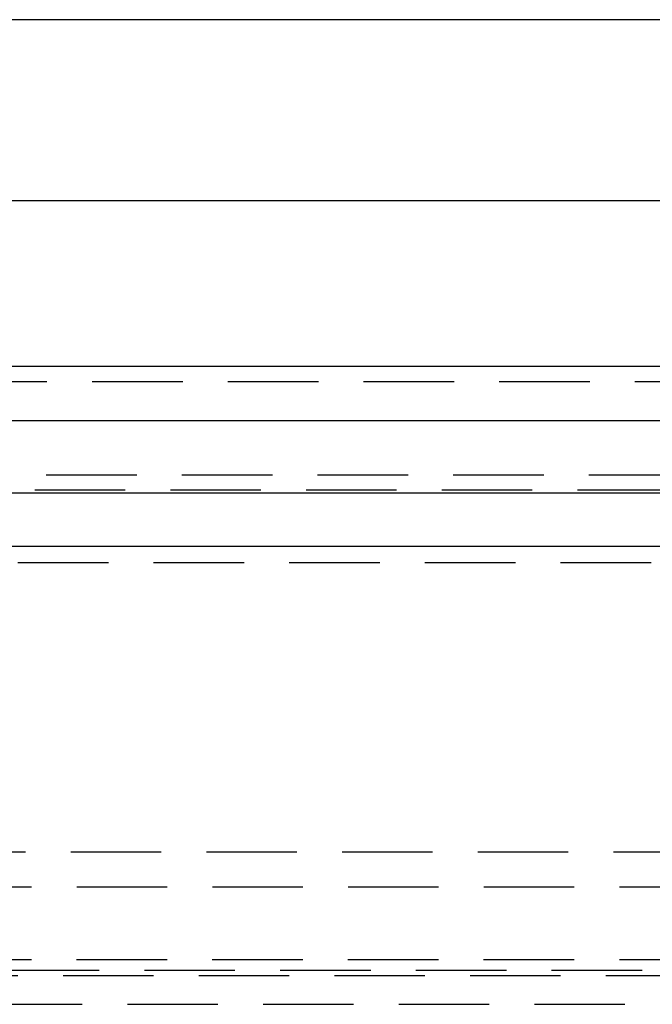
# Model space of a CAD drawing. Extents: x 757 to 1257, y -664 to 431.
# Drawn here: x 962 to 980, y 263 to 291 of the extents above; entities that cross this region are included whole.
import ezdxf

# ---------------------------------------------------------------- set-up
doc = ezdxf.new("R2010")
doc.units = 0
doc.header["$LTSCALE"] = 10
doc.linetypes.add('VERDECKT', pattern=[0.375, 0.25, -0.125])
doc.layers.get('0').update_dxf_attribs({"linetype": 'CONTINUOUS'})
doc.layers.add('STEMPEL', color=3, linetype='CONTINUOUS')

# ---------------------------------------------------------------- blocks, each defined once
blk = doc.blocks.new('A$CC12D494B')
at = {"extrusion": (0, 1, -2e-16)}
for p, q in [((273.103, 258.141), (225.612, 258.141)), ((225.612, 253.141), (273.103, 253.141)), ((30.603, 248.56), (530.603, 248.56)), ((30.603, 247.06), (530.603, 247.06)), ((143.103, 245.06), (418.103, 245.06)), ((143.383, 243.586), (417.822, 243.586))]:
    blk.add_line(p, q, dxfattribs=at)
at = {"color": 1, "linetype": 'VERDECKT', "extrusion": (0, 1, -2e-16)}
for p, q in [((230.157, 248.141), (273.103, 248.141)), ((153.886, 245.56), (407.32, 245.56)), ((221.068, 245.141), (273.103, 245.141)), ((220.603, 243.141), (340.603, 243.141)), ((220.603, 243.141), (340.603, 243.141)), ((225.814, 235.141), (273.103, 235.141)), ((348.481, 234.158), (212.725, 234.158)), ((214.725, 232.164), (346.481, 232.164)), ((209.103, 231.867), (352.103, 231.867)), ((210.603, 231.723), (350.603, 231.723)), ((210.603, 231.723), (350.603, 231.723)), ((216.128, 230.924), (345.077, 230.924))]:
    blk.add_line(p, q, dxfattribs=at)

msp = doc.modelspace()

# ---------------------------------------------------------------- block references
at = {"layer": 'STEMPEL'}
msp.add_blockref('A$CC12D494B', (726.432, 32.536, -90.785), dxfattribs=at)

doc.saveas('drawing.dxf')
